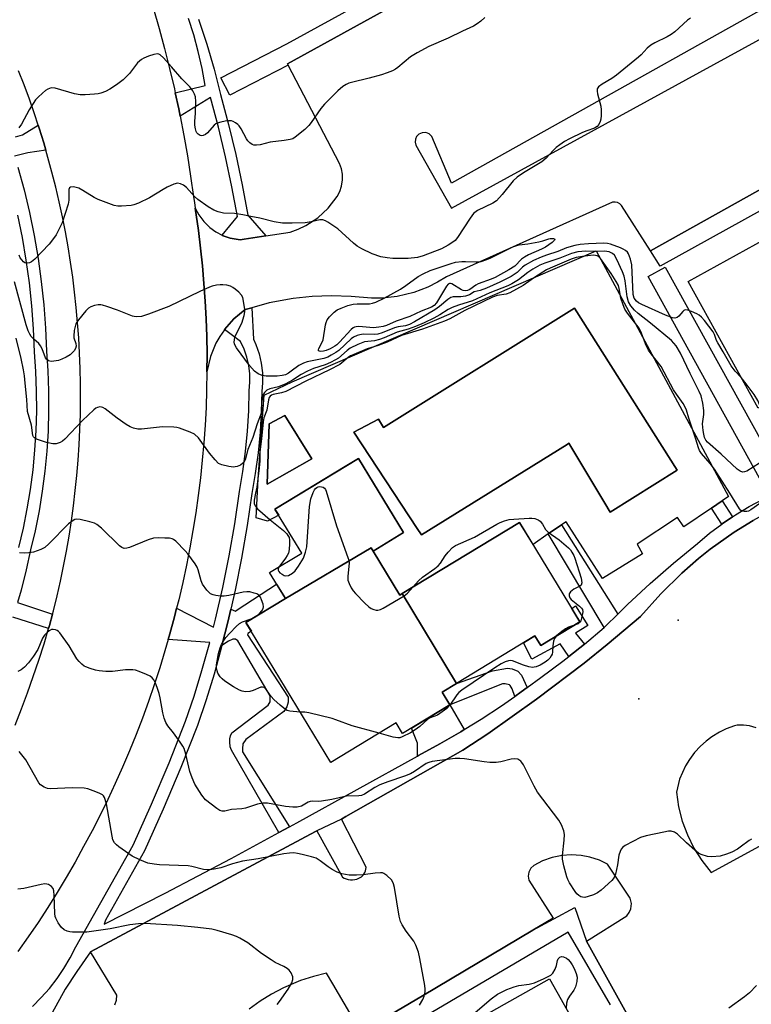
# Model space of a CAD drawing. Units: inches. Extents: x 1237769 to 1243769, y 549453 to 553454.
# Drawn here: x 1238192 to 1238415, y 550901 to 551202 of the extents above; entities that cross this region are included whole.
import ezdxf

# ---------------------------------------------------------------- set-up
doc = ezdxf.new("R2010")
doc.units = ezdxf.units.IN
doc.header["$MEASUREMENT"] = 0
for name, color, linetype in [('BLDG-Footprint', 5, 'Continuous'), ('CULTRL-Pad', 6, 'Continuous'), ('CULTRL-Swimming Pool in Ground', 4, 'Continuous'), ('ELEV-Spot Elevation', 7, 'Continuous'), ('TRANS-Non Street Sidewalk', 7, 'Continuous'), ('TRANS-Parking Lot', 4, 'Continuous'), ('TRANS-Road', 130, 'Continuous'), ('TRANS-Street Sidewalk', 7, 'Continuous'), ('Undefined', 1, 'Continuous')]:
    doc.layers.add(name, color=color, linetype=linetype)

msp = doc.modelspace()

# ---------------------------------------------------------------- linework, layer by layer
at = {"layer": 'BLDG-Footprint'}
for points, elevation in [([(1238437.8, 551137.77), (1238452.88, 551109.83), (1238449.02, 551107.7), (1238451.91, 551102.47), (1238417.46, 551083.42), (1238396.03, 551122.16), (1238431.53, 551141.79), (1238434.7, 551136.06)], 508.51), ([(1238299.76, 551039.77), (1238299.11, 551040.77), (1238272.91, 551025.23), (1238268.1, 551033.16), (1238277.9, 551039.1), (1238269.72, 551052.58), (1238295.25, 551068.08), (1238309.02, 551045.39)], 504.04), ([(1238325.23, 550999.26), (1238308.66, 551026.74), (1238344.55, 551048.52), (1238362.98, 551018.16), (1238350.98, 551010.88), (1238349.2, 551013.81)], 504.46), ([(1238299.76, 551039.77), (1238307.93, 551026.3), (1238308.66, 551026.74), (1238325.23, 550999.26), (1238320.86, 550996.61), (1238323.21, 550992.73), (1238308.77, 550983.97), (1238306.78, 550987.24), (1238286.83, 550975.14), (1238260.87, 551017.92), (1238272.91, 551025.23), (1238299.11, 551040.77)], 503.98), ([(1238364.65, 550876.17), (1238335.34, 550860.15), (1238333.76, 550862.95), (1238329.81, 550860.73), (1238314.92, 550887.13), (1238353.63, 550908.97), (1238368.92, 550881.88), (1238363.24, 550878.68)], 502.55)]:
    msp.add_lwpolyline(points, close=True, dxfattribs=dict(at, elevation=elevation))
at = {"layer": 'CULTRL-Pad'}
for points in [[(1238367.99, 551131.51, 0), (1238408.46, 551056.47, 0), (1238406.43, 551055.08, 0), (1238403.2, 551052.9, 0), (1238394.76, 551047.19, 0), (1238392.84, 551050.01, 0), (1238380.53, 551041.91, 0), (1238382.07, 551038.92, 0), (1238369.92, 551031.4, 0), (1238358.77, 551048.68, 0), (1238357.37, 551047.74, 0), (1238353.31, 551045.02, 0), (1238353.28, 551045, 0), (1238348.67, 551041.74, 0), (1238344.55, 551048.52, 0), (1238308.66, 551026.74, 0), (1238307.94, 551026.3, 0), (1238299.76, 551039.77, 0), (1238309.02, 551045.39, 0), (1238295.25, 551068.08, 0), (1238291.24, 551065.64, 0), (1238269.72, 551052.58, 0), (1238270.86, 551050.69, 0), (1238267.47, 551048.87, 0), (1238263.93, 551049.92, 0), (1238264.6, 551061.88, 0), (1238266.42, 551087.39, 0), (1238275.03, 551091.51, 0)], [(1238361.29, 551114.01, 0), (1238302.9, 551077.55, 0), (1238301.43, 551080.08, 0), (1238293.84, 551076.07, 0), (1238313.18, 551046.67, 0), (1238314.49, 551044.67, 0), (1238359.03, 551072.35, 0), (1238359.6, 551072.7, 0), (1238370.57, 551054.41, 0), (1238372.25, 551051.62, 0), (1238392.69, 551064.48, 0)], [(1238280.97, 551067.91, 0), (1238272.74, 551081.22, 0), (1238267.95, 551078.64, 0), (1238267.38, 551060.16, 0)]]:
    msp.add_polyline3d(points, close=True, dxfattribs=at)
at = {"layer": 'CULTRL-Swimming Pool in Ground'}
for points in [[(1238361.29, 551114.01), (1238392.69, 551064.48), (1238372.25, 551051.62), (1238370.57, 551054.41), (1238359.6, 551072.7), (1238359.03, 551072.35), (1238314.49, 551044.67), (1238313.18, 551046.67), (1238293.84, 551076.07), (1238301.43, 551080.08), (1238302.9, 551077.55)], [(1238280.97, 551067.91), (1238267.38, 551060.16), (1238267.95, 551078.64), (1238272.74, 551081.22)]]:
    msp.add_lwpolyline(points, close=True, dxfattribs=at)
at = {"layer": 'ELEV-Spot Elevation'}
for p in [(1238393.03, 551018.62, 503.36), (1238381.03, 550994.62, 503)]:
    msp.add_point(p, dxfattribs=at)
at = {"layer": 'TRANS-Non Street Sidewalk'}
for points in [[(1238409.64, 551050.23), (1238406.52, 551048.12), (1238406.38, 551048.01), (1238403.2, 551052.9), (1238406.43, 551055.08)], [(1238374.53, 551020.45), (1238370.75, 551016.75), (1238370.37, 551016.42), (1238353.31, 551045.02), (1238357.37, 551047.74)], [(1238274.16, 550955.46), (1238270.96, 550953.72), (1238256.47, 550978.9), (1238255.99, 550979.95), (1238255.89, 550981.38), (1238255.89, 550982.34), (1238256.08, 550983.3), (1238256.56, 550984.16), (1238267.66, 550992.63), (1238268.24, 550993.68), (1238268.24, 550994.74), (1238268.24, 550995.5), (1238258.38, 551012.3), (1238257.61, 551012.78), (1238256.85, 551012.78), (1238255.51, 551012.21), (1238253.52, 551010.91), (1238255.27, 551018), (1238256.2, 551021.96), (1238257.71, 551021.4), (1238258.19, 551021.78), (1238270.21, 551029.68), (1238272.91, 551025.23), (1238260.87, 551017.92), (1238262.51, 551015.22), (1238261.44, 551014.6), (1238261.35, 551014.12), (1238273.79, 550995.12), (1238273.79, 550994.26), (1238273.79, 550993.59), (1238273.31, 550992.15), (1238272.45, 550990.72), (1238260.77, 550982.15), (1238259.91, 550980.81), (1238259.81, 550979.28), (1238259.81, 550978.42)], [(1238364.36, 551011.28), (1238359.56, 551007.47), (1238356.98, 551011.39), (1238348.3, 551006.73), (1238345.7, 551011.68), (1238349.2, 551013.81), (1238350.98, 551010.88), (1238362.98, 551018.16), (1238360.54, 551022.18), (1238361.64, 551023), (1238365.35, 551016.96), (1238361.64, 551014.64)], [(1238346.83, 550998), (1238345.05, 550996.68), (1238343.09, 550995.31), (1238342.23, 550997.66), (1238341.66, 550998.61), (1238341.47, 550998.81), (1238340.12, 550999.19), (1238339.26, 550999.19), (1238323.21, 550992.73), (1238320.86, 550996.61), (1238325.23, 550999.26), (1238336.2, 551003.16), (1238340.8, 551003.97), (1238342.23, 551003.78), (1238343.95, 551003.02), (1238345.1, 551001.77)], [(1238327.59, 550985.16), (1238326.52, 550984.5), (1238320.13, 550980.78), (1238313.64, 550977.24), (1238313.27, 550977.04), (1238313.32, 550979.57), (1238313.32, 550981), (1238311.43, 550985.58), (1238323.21, 550992.73)]]:
    msp.add_lwpolyline(points, close=True, dxfattribs=at)
at = {"layer": 'TRANS-Parking Lot'}
for points in [[(1238456.35, 551226.54, 0), (1238323.67, 551152.23, 0), (1238317.71, 551166.49, 0), (1238316.88, 551167.31, 0), (1238315.84, 551167.71, 0), (1238314.72, 551167.68, 0), (1238313.71, 551167.2, 0), (1238313.04, 551166.5, 0), (1238312.66, 551165.66, 0), (1238312.58, 551164.74, 0), (1238312.8, 551163.84, 0), (1238323.68, 551144.57, 0), (1238463.87, 551221.46, 0)], [(1238505.45, 551199.14, 0), (1238384.51, 551131.51, 0), (1238375.68, 551145.41, 0), (1238375.16, 551145.93, 0), (1238374.48, 551146.31, 0), (1238373.72, 551146.48, 0), (1238372.99, 551146.46, 0), (1238322.14, 551123.6, 0), (1238319.45, 551121.93, 0), (1238316.51, 551120.43, 0), (1238312.21, 551118.79, 0), (1238307.09, 551117.56, 0), (1238302.51, 551117.08, 0), (1238299.21, 551117.08, 0), (1238292.98, 551117.63, 0), (1238287.06, 551117.83, 0), (1238281.14, 551117.62, 0), (1238275.25, 551116.99, 0), (1238267.97, 551115.64, 0), (1238262.7, 551114.17, 0), (1238260.57, 551113.57, 0), (1238257.16, 551110.74, 0), (1238254.27, 551107.46, 0), (1238254.25, 551107.43, 0), (1238252.88, 551105.41, 0), (1238251.68, 551103.28, 0), (1238250, 551099.2, 0), (1238248.94, 551094.59, 0), (1238248.95, 551100, 0), (1238248.86, 551105.4, 0), (1238248.67, 551110.81, 0), (1238248.4, 551116.21, 0), (1238248.02, 551121.61, 0), (1238247.56, 551127, 0), (1238247, 551132.37, 0), (1238246.34, 551137.74, 0), (1238245.37, 551144.58, 0), (1238246.44, 551142.57, 0), (1238247.95, 551140.51, 0), (1238249.78, 551138.7, 0), (1238251.62, 551137.36, 0), (1238253.62, 551136.31, 0), (1238253.89, 551136.17, 0), (1238256.05, 551135.42, 0), (1238259.11, 551134.9, 0), (1238260.28, 551135.08, 0), (1238266.93, 551136.13, 0), (1238274.33, 551137.3, 0), (1238276.8, 551138.16, 0), (1238279.17, 551139.27, 0), (1238282.82, 551141.65, 0), (1238286, 551144.64, 0), (1238288.76, 551148.15, 0), (1238289.55, 551149.69, 0), (1238290.09, 551151.33, 0), (1238290.37, 551153.23, 0), (1238290.34, 551154.96, 0), (1238290.04, 551156.66, 0), (1238289.48, 551158.3, 0), (1238273.76, 551188.32, 0), (1238273.57, 551188.68, 0), (1238307.08, 551207.14, 0)], [(1238220.74, 550900.97, 0), (1238221.23, 550902.47, 0), (1238221.34, 550904.02, 0), (1238213.33, 550917.27, 0), (1238282.17, 550954.02, 0), (1238282.58, 550954.22, 0), (1238290.36, 550940.09, 0), (1238290.93, 550939.78, 0), (1238291.53, 550939.53, 0), (1238292.16, 550939.36, 0), (1238292.8, 550939.27, 0), (1238293.45, 550939.26, 0), (1238294.1, 550939.33, 0), (1238294.74, 550939.48, 0), (1238295.35, 550939.7, 0), (1238295.74, 550939.9, 0), (1238296.19, 550940.2, 0), (1238296.59, 550940.57, 0), (1238296.93, 550940.99, 0), (1238297.2, 550941.46, 0), (1238297.4, 550941.96, 0), (1238297.52, 550942.49, 0), (1238297.57, 550943.03, 0), (1238297.57, 550943.09, 0), (1238290.07, 550957.83, 0), (1238291.38, 550958.57, 0), (1238327.17, 550978.85, 0), (1238334.77, 550983.91, 0), (1238349.69, 550994.44, 0), (1238364.23, 551005.47, 0), (1238371.36, 551011.18, 0), (1238381.54, 551019.7, 0), (1238387.72, 551026.71, 0), (1238394.17, 551033.04, 0), (1238399.28, 551037.49, 0), (1238402.82, 551040.31, 0), (1238410.18, 551045.56, 0), (1238415.93, 551049.15, 0)], [(1238416.88, 550985.74, 0), (1238414.81, 550986.27, 0), (1238412.99, 550986.52, 0), (1238411.07, 550986.57, 0), (1238410.21, 550986.32, 0), (1238407.68, 550985.38, 0), (1238405.66, 550984.4, 0), (1238403.35, 550983, 0), (1238401.55, 550981.65, 0), (1238399.88, 550980.15, 0), (1238398.05, 550978.17, 0), (1238396.44, 550976.01, 0), (1238395.27, 550974.08, 0), (1238393.47, 550969.97, 0), (1238392.47, 550966, 0), (1238393.13, 550961.55, 0), (1238394.26, 550957.19, 0), (1238395.83, 550952.98, 0), (1238397.84, 550948.95, 0), (1238400.25, 550945.15, 0), (1238403.16, 550941.51, 0), (1238419.01, 550950.1, 0)], [(1238412.6, 550834.75, 0), (1238365.03, 550920.47, 0), (1238377.28, 550928.18, 0), (1238378.04, 550929.22, 0), (1238378.53, 550930.41, 0), (1238378.7, 550932.05, 0), (1238378.36, 550933.67, 0), (1238371.45, 550944.03, 0), (1238369, 550945.22, 0), (1238366.05, 550946.2, 0), (1238363.38, 550946.71, 0), (1238360.27, 550946.89, 0), (1238357.56, 550946.69, 0), (1238354.51, 550946.06, 0), (1238351.58, 550945.02, 0), (1238348.89, 550943.61, 0), (1238347.98, 550942.77, 0), (1238347.35, 550941.62, 0), (1238347.13, 550940.39, 0), (1238347.31, 550939.11, 0), (1238354.81, 550927.51, 0), (1238348.59, 550923.82, 0), (1238314.88, 550903.81, 0), (1238296.73, 550893.04, 0)], [(1238296.13, 550892.68, 0), (1238287.43, 550907.41, 0), (1238285.48, 550910.71, 0), (1238281.49, 550909.71, 0), (1238277.58, 550908.43, 0), (1238276.07, 550907.85, 0), (1238272.3, 550906.2, 0), (1238268.66, 550904.29, 0), (1238265.16, 550902.13, 0), (1238261.82, 550899.72, 0)]]:
    msp.add_polyline3d(points, dxfattribs=at)
at = {"layer": 'TRANS-Road'}
for points in [[(1238232.54, 551205.57), (1238234.31, 551199.5), (1238235.97, 551193.39), (1238237.52, 551187.26), (1238238.96, 551181.11), (1238239.22, 551179.9), (1238240.3, 551174.92), (1238240.73, 551172.7), (1238241.88, 551166.84), (1238242.96, 551160.61), (1238243.94, 551154.36), (1238244.81, 551148.1), (1238245.1, 551146.34), (1238245.37, 551144.58), (1238246.34, 551137.74), (1238247, 551132.37), (1238247.56, 551127), (1238248.02, 551121.61), (1238248.4, 551116.21), (1238248.67, 551110.81), (1238248.86, 551105.4), (1238248.95, 551100), (1238248.94, 551094.59), (1238248.84, 551089.09), (1238248.65, 551083.69), (1238248.36, 551078.29), (1238247.98, 551072.89), (1238247.5, 551067.51), (1238246.92, 551062.13), (1238246.26, 551056.76), (1238245.5, 551051.41), (1238244.65, 551046.07), (1238243.7, 551040.74), (1238242.67, 551035.43), (1238241.53, 551030.15), (1238240.31, 551024.88), (1238239.65, 551022.25), (1238239, 551019.63), (1238237.59, 551014.41), (1238237.1, 551012.72), (1238236.09, 551009.21), (1238234.5, 551004.04), (1238232.83, 550998.9), (1238231.06, 550993.79), (1238229.21, 550988.71), (1238227.26, 550983.67), (1238225.23, 550978.65), (1238223.11, 550973.68), (1238220.9, 550968.74), (1238218.61, 550963.84), (1238216.24, 550958.98), (1238213.78, 550954.17), (1238211.23, 550949.39), (1238208.6, 550944.67), (1238205.89, 550939.98), (1238203.1, 550935.35), (1238200.23, 550930.77), (1238197.28, 550926.24), (1238194.25, 550921.76), (1238191.14, 550917.33)], [(1238190.24, 550986.56), (1238192.2, 550991.47), (1238194.06, 550996.41), (1238195.84, 551001.38), (1238197.53, 551006.39), (1238199.13, 551011.42), (1238200.51, 551016.04), (1238200.79, 551016.98), (1238201.72, 551020.49), (1238201.99, 551021.5), (1238203.1, 551026.03), (1238204.13, 551030.59), (1238205.09, 551035.17), (1238205.97, 551039.76), (1238206.76, 551044.36), (1238207.48, 551048.98), (1238208.11, 551053.61), (1238208.67, 551058.25), (1238209.14, 551062.9), (1238209.53, 551067.55), (1238209.84, 551072.22), (1238210.07, 551076.88), (1238210.22, 551081.55), (1238210.28, 551086.23), (1238210.27, 551090.9), (1238210.17, 551095.57), (1238209.99, 551100.24), (1238209.73, 551104.91), (1238209.39, 551109.57), (1238208.97, 551114.22), (1238208.46, 551118.87), (1238207.87, 551123.5), (1238207.21, 551128.13), (1238206.46, 551132.74), (1238205.64, 551137.34), (1238204.73, 551141.93), (1238203.74, 551146.49), (1238202.68, 551151.04), (1238201.53, 551155.57), (1238200.3, 551160.08), (1238199.65, 551162.33), (1238199, 551164.57), (1238197.62, 551169.04), (1238197.31, 551169.97), (1238196.16, 551173.48), (1238194.62, 551177.89), (1238193.01, 551182.27), (1238191.32, 551186.63)]]:
    msp.add_lwpolyline(points, dxfattribs=at)
at = {"layer": 'TRANS-Street Sidewalk'}
for points in [[(1238307.08, 551207.14), (1238273.57, 551188.68), (1238273.76, 551188.32), (1238255.92, 551179.13), (1238253.17, 551184.47), (1238273.33, 551194.85), (1238296.58, 551207.56), (1238301.45, 551210.23), (1238304.48, 551211.88)], [(1238425.3, 551061.06), (1238420.04, 551058.16), (1238383.82, 551123.68), (1238389.07, 551126.58)]]:
    msp.add_lwpolyline(points, close=True, dxfattribs=at)
for points in [[(1238530.3, 551205.53), (1238509.38, 551194.12), (1238506.36, 551192.47), (1238502.07, 551190.14), (1238432.34, 551151.61), (1238428.62, 551149.56), (1238387.49, 551126.83), (1238384.51, 551131.51), (1238505.45, 551199.14), (1238505.4, 551199.24), (1238522.79, 551207.26)], [(1238246.36, 551202.36), (1238248.88, 551194.76), (1238251.14, 551187.08), (1238253.12, 551179.31), (1238255.55, 551170.19), (1238257.75, 551161), (1238259.71, 551151.76), (1238261.43, 551142.47), (1238266.93, 551136.13), (1238260.28, 551135.08), (1238259.11, 551134.9), (1238256.05, 551135.42), (1238253.89, 551136.17), (1238253.62, 551136.31), (1238258.23, 551142.08), (1238256.55, 551151.13), (1238254.61, 551160.29), (1238252.43, 551169.4), (1238250, 551178.48), (1238240.73, 551172.7), (1238240.3, 551174.92), (1238239.22, 551179.9), (1238248.43, 551182.09), (1238247.46, 551187.3), (1238246.27, 551192.45), (1238244.88, 551197.56), (1238243.27, 551202.6)], [(1238190.43, 551166.42), (1238192.48, 551166.99), (1238197.31, 551169.97), (1238197.62, 551169.04), (1238199, 551164.57), (1238199.65, 551162.33), (1238194.19, 551161.55), (1238190.08, 551160.52)], [(1238191.12, 551157.11), (1238193, 551150.22), (1238194.65, 551143.27), (1238196.08, 551136.27), (1238197.28, 551129.24), (1238198.26, 551122.16), (1238199.01, 551115.06), (1238199.53, 551107.94), (1238199.82, 551100.92), (1238200.25, 551094.9), (1238200.49, 551088.75), (1238200.51, 551082.6), (1238200.34, 551076.45), (1238199.95, 551070.31), (1238199.37, 551064.19), (1238198.57, 551058.09), (1238197.58, 551052.02), (1238196.38, 551045.99), (1238195, 551040.09), (1238193.67, 551033.97), (1238192.09, 551027.8), (1238190.98, 551024.08), (1238201.72, 551020.49), (1238200.79, 551016.98), (1238200.51, 551016.04), (1238189.56, 551019.59)], [(1238191.45, 551040.89), (1238192.82, 551046.76), (1238193.99, 551052.67), (1238194.97, 551058.62), (1238195.75, 551064.6), (1238196.32, 551070.6), (1238196.7, 551076.62), (1238196.87, 551082.65), (1238196.84, 551088.67), (1238196.61, 551094.7), (1238196.18, 551100.71), (1238195.89, 551107.73), (1238195.38, 551114.73), (1238194.64, 551121.72), (1238193.68, 551128.68), (1238192.49, 551135.6), (1238191.09, 551142.48)], [(1238586.21, 551141.13), (1238492.95, 551090.59), (1238447.8, 551066.8), (1238415.93, 551049.15), (1238410.18, 551045.56), (1238402.82, 551040.31), (1238399.28, 551037.49), (1238394.17, 551033.04), (1238387.72, 551026.71), (1238381.54, 551019.7), (1238371.36, 551011.18), (1238364.23, 551005.47), (1238349.69, 550994.44), (1238334.77, 550983.91), (1238327.17, 550978.85), (1238291.38, 550958.57), (1238290.07, 550957.83), (1238282.58, 550954.22), (1238282.17, 550954.02), (1238213.33, 550917.27), (1238209.1, 550911.19), (1238205.61, 550905.84), (1238201.56, 550898.53)], [(1238195.58, 550900.55), (1238198.26, 550903.22), (1238200.76, 550906.05), (1238203.08, 550909.04), (1238205.21, 550912.16), (1238207.12, 550915.42), (1238208.83, 550918.8), (1238226.39, 550949.87), (1238231.99, 550962.38), (1238237.33, 550975.01), (1238242.4, 550987.74), (1238245.01, 550995.43), (1238247.4, 551003.19), (1238249.78, 551011.84), (1238237.1, 551012.72), (1238237.59, 551014.41), (1238239, 551019.63), (1238239.65, 551022.25), (1238250.93, 551016.51), (1238251.53, 551018.9), (1238253.78, 551028.58), (1238255.75, 551038.33), (1238257.44, 551048.13), (1238258.84, 551057.98), (1238259.9, 551064.09), (1238260.72, 551070.23), (1238261.33, 551076.4), (1238261.7, 551082.59), (1238261.85, 551088.79), (1238262.08, 551091.37), (1238262.03, 551093.96), (1238261.72, 551096.53), (1238261.14, 551099.05), (1238260.31, 551101.5), (1238259.23, 551103.85), (1238254.27, 551107.46), (1238257.16, 551110.74), (1238260.57, 551113.57), (1238262.7, 551114.17), (1238263.15, 551104.56), (1238263.89, 551102.93), (1238264.86, 551100.1), (1238265.52, 551097.19), (1238265.88, 551094.22), (1238265.93, 551091.24), (1238265.7, 551088.58), (1238265.55, 551082.43), (1238265.17, 551076.1), (1238264.55, 551069.78), (1238263.71, 551063.5), (1238262.65, 551057.38), (1238261.25, 551047.53), (1238259.54, 551037.62), (1238257.55, 551027.76), (1238256.2, 551021.96), (1238255.27, 551018), (1238253.52, 551010.91), (1238253.3, 551010.04), (1238251.1, 551002.11), (1238248.68, 550994.25), (1238246.02, 550986.41), (1238240.9, 550973.54), (1238235.53, 550960.84), (1238229.83, 550948.13), (1238217.86, 550926.94), (1238217.45, 550925.67), (1238236.13, 550935.13), (1238256.33, 550945.75), (1238270.96, 550953.72), (1238274.16, 550955.46), (1238276.37, 550956.67), (1238313.27, 550977.04), (1238313.64, 550977.24), (1238320.13, 550980.78), (1238326.52, 550984.5), (1238327.59, 550985.16), (1238332.81, 550988.39), (1238338.99, 550992.45), (1238343.09, 550995.31), (1238345.05, 550996.68), (1238346.83, 550998), (1238350.99, 551001.08), (1238357.77, 551006.05), (1238359.56, 551007.47), (1238364.36, 551011.28), (1238370.37, 551016.42), (1238370.75, 551016.75), (1238374.53, 551020.45), (1238377.52, 551023.37), (1238384.48, 551029.8), (1238391.62, 551036.03), (1238398.93, 551042.05), (1238402.65, 551045.18), (1238406.38, 551048.01), (1238406.52, 551048.12), (1238409.64, 551050.23), (1238410.54, 551050.84), (1238414.7, 551053.36), (1238418.98, 551055.65)], [(1238296.73, 550893.04), (1238314.88, 550903.81), (1238348.59, 550923.82), (1238361.46, 550930.76), (1238365.03, 550920.47), (1238412.6, 550834.75)], [(1238372.34, 550900.98), (1238359.34, 550923.27), (1238299.61, 550888.07)]]:
    msp.add_lwpolyline(points, dxfattribs=at)
at = {"layer": 'Undefined'}
msp.add_line((1238263.57, 551019.56, 504), (1238264.31, 551020.01, 504), dxfattribs=at)
for points, elevation in [([(1238333.89, 551202.92), (1238332.65, 551201.78), (1238331.56, 551200.92), (1238330.43, 551200.28), (1238327.03, 551198.73), (1238322.66, 551196.53), (1238316.8, 551194.05), (1238313.2, 551192.11), (1238311.21, 551190.9), (1238307.29, 551187.56), (1238306.59, 551187.1), (1238305.63, 551186.62), (1238303.99, 551185.94), (1238302.3, 551185.35), (1238298.57, 551184.33), (1238293.09, 551183.03), (1238292.28, 551182.78), (1238291.5, 551182.42), (1238290.52, 551181.76), (1238288.93, 551180.43), (1238284.86, 551176.37), (1238283.73, 551175.04), (1238280.81, 551170.78), (1238280.11, 551169.89), (1238278.83, 551168.69), (1238275.89, 551166.27), (1238275.15, 551165.84), (1238274.33, 551165.58), (1238272.57, 551165.29), (1238268.31, 551164.79), (1238265.19, 551163.97), (1238264.06, 551163.85), (1238263.24, 551163.91), (1238262.74, 551164.08), (1238262.07, 551164.56), (1238261.47, 551165.16), (1238260.98, 551165.82), (1238259.39, 551168.81), (1238258.76, 551169.79), (1238258.38, 551170.2), (1238257.71, 551170.7), (1238256.98, 551171.09), (1238256.47, 551171.25), (1238255.65, 551171.3), (1238254.53, 551171.18), (1238253.13, 551170.94), (1238252.07, 551170.63), (1238251.6, 551170.36), (1238251.17, 551170), (1238249.09, 551167.61), (1238248.47, 551167.08), (1238247.78, 551166.78), (1238247.31, 551166.73), (1238246.86, 551166.83), (1238246.24, 551167.19), (1238245.8, 551167.66), (1238245.59, 551168.08), (1238245.38, 551168.87), (1238245.23, 551169.99), (1238245.19, 551171.12), (1238245.46, 551173.69), (1238245.55, 551177.23), (1238245.45, 551178.67), (1238245.17, 551179.47), (1238244.57, 551180.47), (1238243.67, 551181.65), (1238241.3, 551184.17), (1238238.11, 551187.85), (1238235.62, 551190.56), (1238234.65, 551191.43), (1238234.26, 551191.64), (1238233.8, 551191.74), (1238232.72, 551191.58), (1238231.02, 551191.05), (1238229.65, 551190.51), (1238228.94, 551190.1), (1238227.73, 551189.05), (1238225.23, 551185.79), (1238223.3, 551183.87), (1238221.26, 551182.35), (1238219.21, 551180.96), (1238217.91, 551180.31), (1238216.52, 551179.78), (1238215.67, 551179.56), (1238214.53, 551179.41), (1238211.64, 551179.22), (1238210.21, 551179.23), (1238208.47, 551179.59), (1238202.47, 551181.26), (1238201.34, 551181.34), (1238200.24, 551181.03), (1238199.52, 551180.56), (1238198.61, 551179.79), (1238197.31, 551178.57), (1238196.52, 551177.69), (1238194.6, 551174.7), (1238192.24, 551170.33), (1238191.39, 551169.21)], 512), ([(1238396.8, 551202.71), (1238395.83, 551202.08), (1238392.01, 551198.56), (1238390.9, 551197.66), (1238389.63, 551196.95), (1238385.92, 551195.18), (1238384.67, 551194.41), (1238383.53, 551193.48), (1238381.71, 551191.53), (1238380.85, 551190.72), (1238374.19, 551185.26), (1238372.77, 551184.22), (1238369.75, 551182.49), (1238368.67, 551181.67), (1238368.3, 551181.09), (1238368.24, 551180.41), (1238368.38, 551179.57), (1238369.39, 551175.81), (1238369.5, 551174.67), (1238369.48, 551172.98), (1238369.4, 551171.86), (1238369.22, 551171.07), (1238368.74, 551170.13), (1238368.25, 551169.59), (1238367.39, 551169.1), (1238365.06, 551168.27), (1238363.72, 551167.69), (1238359.79, 551165.79), (1238358.27, 551164.94), (1238356.84, 551163.99), (1238355.73, 551163.13), (1238354.77, 551162.2), (1238352.7, 551159.93), (1238351.35, 551158.79), (1238345.68, 551155.42), (1238343.74, 551154.11), (1238342.52, 551152.96), (1238339.19, 551148.77), (1238337.49, 551146.88), (1238336.32, 551146.11), (1238331.63, 551143.84), (1238330.47, 551142.94), (1238329.39, 551141.55), (1238325.52, 551135.58), (1238324.79, 551134.73), (1238324.15, 551134.2), (1238322.67, 551133.3), (1238320.64, 551132.21), (1238315.07, 551130.01), (1238313.36, 551129.53), (1238310.42, 551129.23), (1238305.8, 551129.25), (1238304.04, 551129.38), (1238302.05, 551129.74), (1238299.42, 551130.6), (1238296.32, 551132.14), (1238294.83, 551133), (1238293.71, 551133.92), (1238288.97, 551138.27), (1238285.88, 551140.36), (1238285.15, 551140.77), (1238284.39, 551141.05), (1238283.41, 551141.03), (1238280.83, 551140.37), (1238279, 551140.12), (1238274.98, 551139.97), (1238272.08, 551140.03), (1238269.52, 551140.46), (1238265.13, 551141.58), (1238262.34, 551142.04), (1238259.93, 551142.61), (1238257.34, 551142.92), (1238253.98, 551143.08), (1238252.36, 551143.45), (1238251.07, 551144.01), (1238249.34, 551144.98), (1238246.18, 551147.23), (1238245.13, 551148.15), (1238242.66, 551150.88), (1238241.8, 551151.63), (1238240.88, 551152.07), (1238239.9, 551152.23), (1238238.84, 551151.98), (1238236.77, 551151.03), (1238235.52, 551150.33), (1238231.4, 551147.73), (1238227.95, 551146.17), (1238226.6, 551145.65), (1238225.76, 551145.43), (1238222.85, 551145.18), (1238221.69, 551145.2), (1238220.58, 551145.43), (1238215.71, 551147.27), (1238214.42, 551147.9), (1238211.01, 551150.04), (1238209.74, 551150.71), (1238208.94, 551150.94), (1238208.13, 551151.08), (1238207.19, 551151.02), (1238206.89, 551150.81), (1238206.67, 551150.3), (1238206.71, 551147), (1238206.46, 551145.84), (1238205.61, 551142.96), (1238204.67, 551140.14), (1238202.81, 551136.48), (1238201.75, 551134.88), (1238200.73, 551133.56), (1238196.34, 551129.04), (1238195.29, 551128.22), (1238194.63, 551127.86), (1238193.92, 551127.76), (1238193.23, 551127.92), (1238192.81, 551128.18), (1238192.29, 551128.75), (1238191.86, 551129.44), (1238191.51, 551130.18)], 510), ([(1238417.98, 551054.3), (1238415.28, 551052.4), (1238414.5, 551052), (1238413.98, 551051.85), (1238413.24, 551051.83), (1238412.53, 551051.98), (1238412.1, 551052.24), (1238411.73, 551052.64), (1238408.81, 551057.44), (1238404.09, 551064.83), (1238402.81, 551066.55), (1238400.2, 551069.62), (1238399.56, 551070.55), (1238399.22, 551071.36), (1238398.46, 551074.01), (1238396.29, 551080.34), (1238395.6, 551082.82), (1238395.31, 551083.6), (1238394.56, 551084.85), (1238392.49, 551087.72), (1238391.59, 551089.1), (1238387.78, 551096.18), (1238384.79, 551100.03), (1238383.99, 551101.2), (1238383.27, 551102.65), (1238381.59, 551106.86), (1238381.06, 551107.87), (1238377.56, 551112.48), (1238376.76, 551113.68), (1238376.16, 551115.04), (1238375.51, 551117.03), (1238375, 551120.02), (1238374.75, 551120.92), (1238374.11, 551122.18), (1238372.56, 551124.6), (1238369.27, 551129.23), (1238368.7, 551129.82), (1238368.21, 551130.07), (1238367.77, 551130.17), (1238366.98, 551130.2), (1238363.81, 551129.85), (1238361.81, 551129.53), (1238360.33, 551129.04), (1238353.91, 551126.28), (1238352.76, 551125.71), (1238349.07, 551123.44), (1238345.59, 551120.97), (1238341.59, 551118.73), (1238340.39, 551118.32), (1238337.64, 551117.85), (1238336.21, 551117.35), (1238327.76, 551113.34), (1238323.24, 551110.77), (1238321.6, 551110.01), (1238314.86, 551107.61), (1238308.46, 551105.65), (1238304.04, 551103.61), (1238301.31, 551102.63), (1238297.93, 551101.55), (1238293.88, 551099.89), (1238292.82, 551099.4), (1238292.09, 551098.96), (1238289.55, 551096.83), (1238286.41, 551095.15), (1238279.13, 551091.73), (1238273.01, 551088.59), (1238271.75, 551088.14), (1238269.15, 551087.61), (1238268.64, 551087.41), (1238268.26, 551087.13), (1238267.95, 551086.66), (1238267.71, 551086.01), (1238267.23, 551082.83), (1238266.36, 551080.46), (1238266.07, 551079.29), (1238265.62, 551074.05), (1238265.12, 551070.01), (1238265.1, 551067.21), (1238264.93, 551065.2), (1238264.15, 551059.33), (1238263.82, 551057.44), (1238263.35, 551055.32), (1238263.32, 551054.78), (1238263.41, 551054.27), (1238263.71, 551053.55), (1238264.43, 551052.67), (1238268.28, 551049.3), (1238272.38, 551046.01), (1238273.4, 551044.99), (1238273.7, 551044.55), (1238274.02, 551043.87), (1238274.17, 551043.09), (1238274.18, 551041.95), (1238274.06, 551040.23), (1238273.83, 551039.13), (1238273.45, 551038.36), (1238272.96, 551037.63), (1238270.9, 551034.86)], 504), ([(1238418.17, 551083.81), (1238417.34, 551085.77), (1238416.28, 551087.67), (1238413.81, 551090.92), (1238412.25, 551092.85)], 508), ([(1238270.9, 551034.86), (1238270.72, 551034.3), (1238270.75, 551033.89), (1238270.93, 551033.49), (1238271.26, 551033.13), (1238271.89, 551032.66), (1238272.59, 551032.31), (1238273.07, 551032.2), (1238273.85, 551032.33), (1238275.11, 551032.96), (1238275.95, 551033.72), (1238276.95, 551035.13), (1238278.44, 551037.58), (1238279.11, 551039.38), (1238279.45, 551041.02), (1238280.31, 551053.4), (1238280.66, 551055.73), (1238281.38, 551057.69), (1238281.78, 551058.47), (1238282.12, 551058.91), (1238282.48, 551059.2), (1238282.9, 551059.39), (1238283.41, 551059.45), (1238283.93, 551059.4), (1238284.43, 551059.26), (1238284.85, 551059.01), (1238285.17, 551058.6), (1238285.41, 551058.09), (1238288.57, 551047.48), (1238292.05, 551037.78), (1238292.28, 551036.94), (1238292.37, 551036.16), (1238291.96, 551031.98), (1238292.01, 551030.87), (1238292.38, 551029.8), (1238293.06, 551028.52), (1238293.68, 551027.57), (1238294.35, 551026.78), (1238297.18, 551023.86), (1238298.48, 551022.68), (1238299.19, 551022.24), (1238299.94, 551021.92), (1238300.71, 551021.71), (1238301.22, 551021.68), (1238302.01, 551021.9), (1238302.79, 551022.29), (1238309.24, 551026.04), (1238310.28, 551026.85), (1238311.88, 551028.69)], 504), ([(1238264.31, 551020.01), (1238265.04, 551020.67), (1238265.73, 551021.53), (1238266.1, 551022.22), (1238266.19, 551022.71), (1238266.07, 551023.51), (1238265.63, 551024.86), (1238265.29, 551025.63), (1238264.82, 551026.27), (1238264.16, 551026.67), (1238263.37, 551026.93), (1238262, 551027.25), (1238261.16, 551027.33), (1238260, 551027.2), (1238255.64, 551026.18), (1238254.18, 551025.95), (1238253.03, 551025.97), (1238251.61, 551026.14), (1238250.79, 551026.33), (1238250.06, 551026.67), (1238248.89, 551027.85), (1238247.56, 551029.67), (1238247.14, 551030.7), (1238246.24, 551034.01), (1238245.91, 551034.8), (1238245.28, 551035.81), (1238243.05, 551038.94), (1238242.3, 551039.84), (1238239.42, 551042.8), (1238238.75, 551043.31), (1238238.25, 551043.53), (1238237.44, 551043.68), (1238236.01, 551043.75), (1238233.98, 551043.79), (1238232.56, 551043.69), (1238230.92, 551043.17), (1238225.24, 551040.86), (1238224.43, 551040.61), (1238223.64, 551040.57), (1238222.91, 551040.83), (1238222.23, 551041.34), (1238216.73, 551046.72), (1238215.25, 551047.92), (1238214.55, 551048.27), (1238213.13, 551048.7), (1238210.21, 551049.36), (1238209.08, 551049.47), (1238208.54, 551049.36), (1238208.04, 551049.12), (1238206.62, 551048.08), (1238200.61, 551042.01), (1238199.36, 551040.88), (1238198.09, 551040.22), (1238195.87, 551039.47), (1238194.47, 551039.17), (1238193.07, 551039.09), (1238191.65, 551039.23)], 504), ([(1238311.88, 551028.69), (1238313.64, 551030.61), (1238314.87, 551031.82), (1238318.62, 551034.44), (1238319.64, 551035.26), (1238320.32, 551036.06), (1238321.8, 551038.28), (1238322.68, 551039.4), (1238324.04, 551040.84), (1238324.93, 551041.47), (1238330.74, 551044.05), (1238337.53, 551047.98), (1238338.59, 551048.47), (1238339.96, 551048.96), (1238341.36, 551049.36), (1238342.79, 551049.56), (1238347.44, 551049.83), (1238348.31, 551049.82), (1238349.17, 551049.71), (1238350.23, 551049.34), (1238350.85, 551048.85), (1238351.49, 551047.99), (1238352.5, 551046.38), (1238353.27, 551045.54), (1238356.59, 551043.22), (1238359.49, 551040.78), (1238360.06, 551040.14), (1238360.53, 551039.42), (1238361.07, 551038.41), (1238361.39, 551037.6), (1238363.35, 551031.49), (1238363.51, 551030.73), (1238363.52, 551030), (1238363.32, 551029.38), (1238362.96, 551029.04), (1238361.15, 551028.13), (1238360.08, 551027.3), (1238359.68, 551026.69), (1238359.64, 551026.09), (1238359.9, 551025.48), (1238360.34, 551024.95), (1238362.89, 551022.91), (1238363.48, 551022.32), (1238363.75, 551021.88), (1238363.83, 551021.14), (1238363.47, 551019.23), (1238363.22, 551018.45), (1238362.98, 551018), (1238362.41, 551017.5), (1238360.98, 551016.95)], 504), ([(1238277.48, 550990.54), (1238274.28, 550990.81), (1238273.48, 550991.03), (1238272.98, 550991.3), (1238271.36, 550992.59), (1238269.36, 550994.41), (1238268.6, 550995.29), (1238267.15, 550997.36), (1238266.8, 550997.75), (1238266.41, 550998.04), (1238265.87, 550998.18), (1238265.39, 550998.1), (1238263.11, 550997.09), (1238262.06, 550996.79), (1238260.72, 550996.71), (1238259.65, 550996.89), (1238258.85, 550997.23), (1238257.03, 550998.25), (1238254.39, 551000.02), (1238253.55, 551000.72), (1238253, 551001.29), (1238252.3, 551002.41), (1238252.02, 551003.17), (1238251.89, 551004.04), (1238251.87, 551004.93), (1238252.02, 551006.1), (1238252.5, 551008.44), (1238252.94, 551010.16), (1238253.37, 551011.23), (1238254.06, 551012.45), (1238254.73, 551013.36), (1238255.88, 551014.63), (1238257.85, 551016.68), (1238258.89, 551017.58), (1238259.82, 551018.13), (1238262.44, 551019.06), (1238263.57, 551019.56)], 504), ([(1238415.42, 550951.69), (1238414.7, 550951.24), (1238412.03, 550949.22), (1238411.13, 550948.63), (1238409.41, 550947.7), (1238407.84, 550947.06), (1238405.82, 550946.52), (1238403.35, 550946.28), (1238401.96, 550946.4), (1238400.02, 550946.99), (1238399.25, 550947.39), (1238398.08, 550948.3), (1238395.61, 550950.5), (1238392.8, 550953.19), (1238391.88, 550953.77), (1238390.91, 550954.1), (1238390.07, 550954.09), (1238388.64, 550953.84), (1238383.19, 550952.67), (1238381.53, 550952.13), (1238376.85, 550949.7), (1238376.15, 550949.23), (1238375.6, 550948.64), (1238375.24, 550947.88), (1238374.91, 550946.77), (1238374.5, 550943.79), (1238373.85, 550940.98), (1238373.43, 550939.95), (1238372.72, 550939.07), (1238369.51, 550936.11), (1238368.36, 550935.23), (1238367.16, 550934.67), (1238365.51, 550934.09), (1238364.49, 550933.88), (1238363.75, 550933.89), (1238363.28, 550934.05), (1238362.63, 550934.46), (1238362.04, 550935), (1238361.51, 550935.64), (1238359.8, 550938.28), (1238359.28, 550939.29), (1238358.99, 550940.12), (1238358.1, 550943.56), (1238357.68, 550945.58), (1238357.68, 550946.65), (1238358.21, 550951.38), (1238358.29, 550953.08), (1238358.07, 550954.18), (1238357.33, 550956.05), (1238356.51, 550957.44), (1238350.02, 550966.04), (1238349.01, 550967.85), (1238345.68, 550974.42), (1238345.21, 550975.14), (1238344.86, 550975.52), (1238344.03, 550976.08), (1238343, 550976.26), (1238341.91, 550976.18), (1238338.81, 550975.31), (1238337.4, 550975.13), (1238335.4, 550975.16), (1238333.69, 550975.28), (1238327.69, 550976.24), (1238326.26, 550976.38), (1238324.85, 550976.29), (1238317.84, 550975.43), (1238316.76, 550975.13), (1238316, 550974.76), (1238312.42, 550972.37), (1238311.18, 550971.66), (1238309.31, 550970.93), (1238304.26, 550969.18), (1238301.84, 550968.24), (1238300.3, 550967.44), (1238297.11, 550965.45), (1238296.15, 550965.07), (1238295.33, 550964.96), (1238291.65, 550964.8), (1238287.11, 550963.81), (1238283.99, 550963.25), (1238283.14, 550963.18), (1238281.24, 550963.27), (1238280.53, 550963.21), (1238279.87, 550962.97), (1238277.81, 550961.79), (1238276.56, 550961.46), (1238275.17, 550961.47), (1238272.94, 550961.67), (1238267.44, 550962.63), (1238266, 550962.71), (1238264.36, 550962.41), (1238260.73, 550961.16), (1238259.58, 550960.99), (1238256.48, 550960.74), (1238254.35, 550960.22), (1238253.61, 550960.18), (1238252.87, 550960.45), (1238251.92, 550961.06), (1238248.46, 550963.73), (1238247.37, 550965.08), (1238245.19, 550968.53), (1238244.38, 550970.4), (1238243.69, 550972.32), (1238242.45, 550977.69), (1238241.93, 550979.34), (1238241.52, 550980.09), (1238240.72, 550981.3), (1238238.68, 550984.13), (1238236.93, 550986.35), (1238236.36, 550987.31), (1238235.88, 550988.64), (1238235.42, 550990.29), (1238234.64, 550994.85), (1238234.31, 550996.17), (1238233.71, 550998.04), (1238233.23, 550999.35), (1238232.72, 551000.35), (1238232.2, 551001.02), (1238231.53, 551001.53), (1238230.47, 551002.03), (1238228.25, 551002.91), (1238227.13, 551003.3), (1238226.28, 551003.48), (1238224.05, 551003.47), (1238220, 551002.95), (1238218, 551002.98), (1238216.01, 551003.15), (1238214.88, 551003.34), (1238213.22, 551003.83), (1238211.88, 551004.34), (1238211.38, 551004.6), (1238210.71, 551005.13), (1238209.88, 551005.94), (1238209.14, 551006.82), (1238206.78, 551010.76), (1238203.91, 551014.79), (1238203.51, 551015.19), (1238203.08, 551015.47), (1238202.62, 551015.66), (1238201.9, 551015.78), (1238201.42, 551015.74), (1238200.72, 551015.4), (1238200.07, 551014.89), (1238199.29, 551014.08), (1238198.69, 551013.11), (1238197.18, 551009.7), (1238195.93, 551007.59), (1238194.32, 551005.57), (1238193.17, 551004.28), (1238192.16, 551003.48), (1238191.15, 551002.95)], 502), ([(1238360.98, 551016.95), (1238359.49, 551016.44), (1238358.59, 551016.01), (1238357.42, 551015.18), (1238355.86, 551013.84)], 504), ([(1238355.86, 551013.84), (1238355.19, 551013.02), (1238354.9, 551012.24), (1238354.67, 551010.81), (1238354.59, 551008.81), (1238354.46, 551008.28), (1238354.23, 551007.76), (1238353.77, 551007.04), (1238353.2, 551006.43), (1238352.33, 551005.8), (1238350.86, 551004.92), (1238349.57, 551004.33), (1238349.03, 551004.21), (1238348.49, 551004.19), (1238347.38, 551004.38), (1238345.72, 551004.86), (1238342.32, 551006.18), (1238341.66, 551006.27), (1238341.17, 551006.22), (1238340.11, 551005.9), (1238338.92, 551005.29), (1238336.93, 551004.04), (1238326.86, 550997.25), (1238325.95, 550996.49), (1238325.35, 550995.84), (1238323.25, 550992.66), (1238322.27, 550991.62), (1238320.9, 550990.57), (1238319.46, 550989.63), (1238317.15, 550988.76), (1238316.44, 550988.37), (1238314, 550986.15), (1238312.61, 550985.11), (1238311.16, 550984.19), (1238308.64, 550982.95), (1238307.87, 550982.7), (1238307.34, 550982.65), (1238305.92, 550982.89), (1238301.56, 550984.08)], 504), ([(1238301.56, 550984.08), (1238293.36, 550986.3), (1238288.38, 550988.2), (1238287.25, 550988.56), (1238280.07, 550990.26), (1238278.91, 550990.45), (1238277.48, 550990.54)], 504), ([(1238313.92, 550900.94), (1238314.97, 550902.61), (1238315.38, 550903.63), (1238315.65, 550904.98), (1238315.68, 550905.81), (1238315.55, 550906.94), (1238314.06, 550915.15), (1238313.61, 550917.11), (1238312.8, 550919.21), (1238312.18, 550920.47), (1238309.81, 550923.59), (1238308.63, 550925.5), (1238308.12, 550926.49), (1238307.66, 550928.12), (1238306.26, 550936.93), (1238306.01, 550938.04), (1238305.81, 550938.55), (1238305.34, 550939.21), (1238303.94, 550940.57), (1238303.06, 550941.18), (1238302.56, 550941.34), (1238302.03, 550941.39), (1238300.33, 550941.27), (1238296.7, 550940.77), (1238294.7, 550940.68), (1238292.42, 550940.71), (1238290.14, 550941.12), (1238288.77, 550941.56), (1238287.23, 550942.37), (1238286.01, 550943.16), (1238283.57, 550945.09), (1238282.35, 550945.83), (1238280.95, 550946.29), (1238278.05, 550946.98), (1238276.59, 550947.3), (1238275.46, 550947.44), (1238274.22, 550947.41), (1238272.45, 550947.18), (1238264.57, 550945.69), (1238259.81, 550944.93), (1238256.77, 550944.17), (1238253.17, 550942.92), (1238251.18, 550942.48), (1238249.75, 550942.29), (1238248.97, 550942.3), (1238247.91, 550942.43), (1238244.3, 550943.29), (1238243.17, 550943.48), (1238234.42, 550943.78), (1238232.77, 550943.99), (1238230.84, 550944.38), (1238228.42, 550945.3), (1238226.07, 550946.44), (1238221.94, 550949.33), (1238221.25, 550949.89), (1238220.69, 550950.52), (1238220.18, 550951.5), (1238219.9, 550952.61), (1238218.25, 550962.46), (1238217.59, 550964.39), (1238217.32, 550964.87), (1238216.95, 550965.25), (1238216, 550965.77), (1238214.13, 550966.47), (1238212.5, 550967.02), (1238211.41, 550967.24), (1238207.75, 550967.38), (1238200.99, 550967.05), (1238200.14, 550967.13), (1238199.16, 550967.52), (1238198.05, 550968.25), (1238197.5, 550968.87), (1238193.56, 550975.94), (1238191.52, 550978.52)], 500), ([(1238270.4, 550901.14), (1238271.13, 550902.03), (1238273.72, 550905.8), (1238274.86, 550907.72), (1238275.18, 550908.78), (1238275.15, 550909.56), (1238274.72, 550910.8), (1238274.11, 550911.65), (1238273.44, 550912.17), (1238272.45, 550912.76), (1238269.8, 550914.01), (1238268.55, 550914.76), (1238265.66, 550916.74), (1238261.46, 550919.96), (1238258.99, 550921.42), (1238257.95, 550921.91), (1238256.57, 550922.38), (1238252.08, 550923.73), (1238250.38, 550924.11), (1238246.1, 550924.7), (1238239.88, 550925.29), (1238230.03, 550925.93), (1238227.98, 550925.8), (1238225.35, 550925.52), (1238219.31, 550924.29), (1238212.25, 550923.26), (1238210.79, 550923.2), (1238207.86, 550923.24), (1238206.99, 550923.32), (1238206.2, 550923.53), (1238205.24, 550923.98), (1238204.43, 550924.67), (1238203.47, 550926.04), (1238202.69, 550927.52), (1238202.53, 550928.05), (1238202.42, 550928.91), (1238202.22, 550934.45), (1238202.11, 550935.86), (1238201.92, 550936.62), (1238201.44, 550937.22), (1238200.48, 550937.76), (1238199.94, 550937.93), (1238199.39, 550937.99), (1238198.27, 550937.85), (1238192.98, 550936.62), (1238191.07, 550936.35)], 498), ([(1238330.19, 550898.08), (1238335.87, 550902.86), (1238337.76, 550904.32), (1238340.61, 550905.75), (1238342.83, 550906.56), (1238344.26, 550906.94), (1238347.42, 550907.32), (1238349.13, 550907.72), (1238352.05, 550909.03), (1238354.08, 550910.11), (1238354.69, 550910.68), (1238355.4, 550911.92), (1238355.82, 550913.01), (1238356.15, 550914.62), (1238356.33, 550915.09), (1238356.83, 550915.59), (1238357.33, 550915.75), (1238357.94, 550915.67), (1238358.83, 550915.26), (1238359.39, 550914.88), (1238360, 550914.13), (1238360.6, 550913.24), (1238361.21, 550912.11), (1238361.88, 550910.57), (1238362.15, 550909.52), (1238362.06, 550908.14), (1238361.64, 550906.51), (1238361.12, 550905.52), (1238359.78, 550903.65), (1238359.21, 550902.67), (1238358.87, 550901.56), (1238358.73, 550899.93)], 502), ([(1238417, 550906.95), (1238414.88, 550904.73), (1238413.35, 550903.43), (1238408.54, 550899.99)], 500)]:
    msp.add_lwpolyline(points, dxfattribs=dict(at, elevation=elevation))
at = {"layer": 'Undefined', "elevation": 510}
msp.add_lwpolyline([(1238327.88, 551119.3), (1238327.3, 551119.4), (1238326.79, 551119.62), (1238323.83, 551121.44), (1238323.37, 551121.58), (1238323.06, 551121.56), (1238322.68, 551121.32), (1238322.18, 551120.7), (1238319.08, 551115.61), (1238318.38, 551114.86), (1238317.55, 551114.33), (1238314.4, 551113.1), (1238310.93, 551111.46), (1238306.81, 551110.03), (1238303.79, 551108.75), (1238302.81, 551108.41), (1238301.5, 551108.17), (1238299.87, 551108.04), (1238295.4, 551108.38), (1238294.55, 551108.35), (1238294.09, 551108.25), (1238293.64, 551108.02), (1238293.01, 551107.49), (1238289.48, 551103.64), (1238288.64, 551102.84), (1238288.08, 551102.42), (1238286.6, 551101.55), (1238285.42, 551101.05), (1238284.59, 551100.86), (1238283.8, 551100.8), (1238283.36, 551100.83), (1238283.08, 551100.98), (1238283.04, 551101.29), (1238283.16, 551101.71), (1238284.17, 551103.58), (1238284.46, 551104.35), (1238285.19, 551108.88), (1238285.38, 551109.69), (1238285.67, 551110.46), (1238286.36, 551111.36), (1238287.86, 551112.78), (1238288.77, 551113.47), (1238289.93, 551114.07), (1238292.03, 551114.86), (1238293.66, 551115.28), (1238294.82, 551115.37), (1238298.67, 551115.38), (1238299.53, 551115.52), (1238300.6, 551115.87), (1238303.08, 551117.08), (1238308.08, 551119.85), (1238309.77, 551120.95), (1238313.52, 551123.67), (1238315.06, 551124.55), (1238317.23, 551125.52), (1238323.61, 551127.72), (1238324.98, 551128.08), (1238326.85, 551128.34), (1238327.96, 551128.34), (1238331.1, 551128.16), (1238331.96, 551128.19), (1238332.8, 551128.34), (1238334.16, 551128.76), (1238335.51, 551129.3), (1238342.51, 551132.73), (1238343.69, 551133.22), (1238344.41, 551133.38), (1238347, 551133.65), (1238350.41, 551134.27), (1238351.64, 551134.57), (1238353.43, 551135.26), (1238353.84, 551135.34), (1238354.93, 551135.35), (1238355.26, 551135.11), (1238355.17, 551134.8), (1238354.49, 551134.12), (1238352.47, 551132.69), (1238351.28, 551132.09), (1238347.29, 551130.37), (1238345.99, 551129.65), (1238345.16, 551128.97), (1238343.12, 551126.91), (1238341.27, 551125.71), (1238337.07, 551123.42), (1238335.79, 551122.88), (1238331.89, 551121.47), (1238331.11, 551121.04), (1238329.28, 551119.69), (1238328.6, 551119.42)], close=True, dxfattribs=at)
at = {"layer": 'Undefined'}
for points in [[(1238412.25, 551092.85, 508), (1238410.41, 551094.77, 508), (1238409.23, 551096.38, 508), (1238406.78, 551100.7, 508), (1238405.14, 551103.41, 508), (1238404.78, 551104.18, 508), (1238404.14, 551105.94, 508), (1238403.68, 551106.82, 508), (1238401.09, 551110.25, 508), (1238400.12, 551111.32, 508), (1238399.47, 551111.88, 508), (1238398.71, 551112.31, 508), (1238397.07, 551113.01, 508), (1238395.98, 551113.38, 508), (1238395.21, 551113.48, 508), (1238394.78, 551113.35, 508), (1238394.42, 551113.05, 508), (1238393.25, 551111.62, 508), (1238392.7, 551111.14, 508), (1238392.04, 551110.98, 508), (1238391.3, 551111.1, 508), (1238389.13, 551111.87, 508), (1238381.89, 551115.15, 508), (1238380.87, 551115.69, 508), (1238380.23, 551116.2, 508), (1238379.61, 551117.03, 508), (1238379.25, 551118.2, 508), (1238378.84, 551127.27, 508), (1238378.45, 551129, 508), (1238377.83, 551130.65, 508), (1238377.51, 551131.1, 508), (1238376.93, 551131.66, 508), (1238376.2, 551132.1, 508), (1238375.38, 551132.46, 508), (1238372.29, 551133.59, 508), (1238371.43, 551133.77, 508), (1238370.27, 551133.85, 508), (1238365.64, 551133.74, 508), (1238363.09, 551133.47, 508), (1238361.44, 551133.19, 508), (1238358.88, 551132.52, 508), (1238356.22, 551131.34, 508), (1238352.73, 551130.21, 508), (1238351.15, 551129.6, 508), (1238348.81, 551128.57, 508), (1238346.24, 551127.14, 508), (1238345.47, 551126.56, 508), (1238343.75, 551124.96, 508), (1238341.98, 551123.75, 508), (1238338.45, 551121.95, 508), (1238334.44, 551120.13, 508), (1238332.52, 551119.39, 508), (1238330.67, 551119.06, 508), (1238329.23, 551118.15, 508), (1238327.97, 551117.65, 508), (1238326.55, 551117.47, 508), (1238324.17, 551117.47, 508), (1238323.52, 551117.31, 508), (1238322.57, 551116.69, 508), (1238320.06, 551114.57, 508), (1238318.61, 551113.54, 508), (1238312.44, 551109.88, 508), (1238310.87, 551109.04, 508), (1238309.69, 551108.66, 508), (1238307.35, 551108.28, 508), (1238306.29, 551108.01, 508), (1238302.5, 551106.49, 508), (1238301.22, 551106.08, 508), (1238300.04, 551105.97, 508), (1238296.7, 551106.05, 508), (1238295.66, 551105.92, 508), (1238294.83, 551105.63, 508), (1238293.76, 551105.11, 508), (1238293.04, 551104.62, 508), (1238289.27, 551101.12, 508), (1238288.36, 551100.47, 508), (1238286.93, 551099.61, 508), (1238285.87, 551099.09, 508), (1238284.71, 551098.68, 508), (1238279.53, 551097.57, 508), (1238278.43, 551097.23, 508), (1238277, 551096.5, 508), (1238274.73, 551094.71, 508), (1238273.88, 551094.13, 508), (1238272.98, 551093.69, 508), (1238271.98, 551093.42, 508), (1238270.35, 551093.26, 508), (1238267.02, 551093.25, 508), (1238265.78, 551093.43, 508), (1238264.6, 551093.9, 508), (1238263.52, 551094.8, 508), (1238261.96, 551096.5, 508), (1238257.98, 551101.89, 508), (1238257.55, 551102.61, 508), (1238257.36, 551103.12, 508), (1238257.29, 551103.6, 508), (1238257.33, 551104.35, 508), (1238257.49, 551105.11, 508), (1238257.79, 551105.89, 508), (1238259.56, 551109.47, 508), (1238260.31, 551111.83, 508), (1238260.49, 551112.86, 508), (1238260.52, 551113.66, 508), (1238260.14, 551116.21, 508), (1238259.86, 551117.3, 508), (1238259.48, 551118.03, 508), (1238258.69, 551118.87, 508), (1238257.56, 551119.83, 508), (1238256.85, 551120.35, 508), (1238256.08, 551120.74, 508), (1238254.96, 551121.04, 508), (1238253.81, 551121.19, 508), (1238252.97, 551121.17, 508), (1238251.88, 551121.01, 508), (1238250.53, 551120.71, 508), (1238249.71, 551120.43, 508), (1238246.72, 551119.08, 508), (1238237.24, 551114.5, 508), (1238231.1, 551112.16, 508), (1238228.9, 551111.48, 508), (1238227.51, 551111.39, 508), (1238226.69, 551111.48, 508), (1238226.14, 551111.62, 508), (1238221.61, 551113.46, 508), (1238218.36, 551114.58, 508), (1238216.99, 551114.96, 508), (1238216.44, 551115.04, 508), (1238215.62, 551115, 508), (1238214.52, 551114.79, 508), (1238213.46, 551114.47, 508), (1238212.75, 551114.07, 508), (1238211.91, 551113.25, 508), (1238209.61, 551110.48, 508), (1238209.11, 551109.75, 508), (1238208.86, 551109.23, 508), (1238208.36, 551107.23, 508), (1238208.18, 551105.49, 508), (1238208.25, 551104.92, 508), (1238208.79, 551103.25, 508), (1238208.95, 551102.44, 508), (1238208.76, 551101.69, 508), (1238208.3, 551100.98, 508), (1238207.73, 551100.32, 508), (1238207.08, 551099.76, 508), (1238205.88, 551099.03, 508), (1238204.6, 551098.42, 508), (1238203.51, 551098.07, 508), (1238202.09, 551097.79, 508), (1238201.27, 551097.74, 508), (1238200.5, 551097.93, 508), (1238199.87, 551098.39, 508), (1238199.57, 551098.83, 508), (1238198.55, 551101.54, 508), (1238198.07, 551102.52, 508), (1238197.54, 551103.18, 508), (1238196, 551104.59, 508), (1238195.22, 551105.41, 508), (1238194.74, 551106.09, 508), (1238194.25, 551107.1, 508), (1238193.64, 551108.95, 508), (1238190.06, 551122.03, 508)], [(1238417.85, 551066.67, 506), (1238413.98, 551064.22, 506), (1238413.34, 551063.94, 506), (1238412.67, 551063.88, 506), (1238411.95, 551064.15, 506), (1238411.09, 551064.81, 506), (1238406.13, 551069.39, 506), (1238401.99, 551073.06, 506), (1238401.5, 551073.69, 506), (1238401.1, 551074.52, 506), (1238400.83, 551075.51, 506), (1238400.64, 551076.66, 506), (1238400.51, 551078.67, 506), (1238400.82, 551081.56, 506), (1238400.85, 551082.71, 506), (1238400.52, 551084.97, 506), (1238400.04, 551087.22, 506), (1238399.49, 551088.58, 506), (1238396.67, 551094.04, 506), (1238393.76, 551100.23, 506), (1238392.43, 551102.46, 506), (1238390.94, 551104.09, 506), (1238384.61, 551109.45, 506), (1238380.74, 551112.42, 506), (1238379.7, 551113.44, 506), (1238378.56, 551114.77, 506), (1238377.88, 551115.97, 506), (1238377.38, 551117.51, 506), (1238376.78, 551122.34, 506), (1238376.51, 551123.8, 506), (1238375.99, 551125.16, 506), (1238374.28, 551128.92, 506), (1238373.58, 551130.18, 506), (1238372.95, 551130.78, 506), (1238371.94, 551131.22, 506), (1238370.54, 551131.44, 506), (1238368.27, 551131.35, 506), (1238364.82, 551131.47, 506), (1238362.29, 551131.21, 506), (1238360.44, 551130.69, 506), (1238356.79, 551129.32, 506), (1238352.27, 551127.82, 506), (1238350.74, 551127.13, 506), (1238348.56, 551125.9, 506), (1238347.08, 551124.93, 506), (1238344.15, 551122.69, 506), (1238342.16, 551121.46, 506), (1238340.9, 551120.81, 506), (1238335.48, 551118.71, 506), (1238330.09, 551116.29, 506), (1238325.8, 551114.95, 506), (1238323.9, 551114.24, 506), (1238322.72, 551113.61, 506), (1238320.13, 551111.96, 506), (1238318.35, 551110.97, 506), (1238315.34, 551109.52, 506), (1238312.69, 551108.37, 506), (1238310.43, 551107.63, 506), (1238307.07, 551106.73, 506), (1238303.15, 551104.98, 506), (1238301.69, 551104.42, 506), (1238300.15, 551104.05, 506), (1238297.15, 551103.69, 506), (1238295.04, 551102.9, 506), (1238292.76, 551101.78, 506), (1238291.85, 551101.1, 506), (1238289.12, 551098.78, 506), (1238288.25, 551098.22, 506), (1238286.68, 551097.37, 506), (1238285.05, 551096.65, 506), (1238281.53, 551095.59, 506), (1238279.72, 551094.81, 506), (1238277.72, 551093.77, 506), (1238275.09, 551091.98, 506), (1238273, 551090.84, 506), (1238270.76, 551090.01, 506), (1238268.16, 551089.34, 506), (1238267.21, 551088.95, 506), (1238266.48, 551088.25, 506), (1238266.04, 551087.38, 506), (1238265.99, 551086.87, 506), (1238266.1, 551084.62, 506), (1238265.95, 551083.56, 506), (1238265.62, 551082.13, 506), (1238264.33, 551078.65, 506), (1238262.94, 551074.52, 506), (1238261.48, 551070.84, 506), (1238260.61, 551067.62, 506), (1238260.23, 551066.88, 506), (1238259.85, 551066.5, 506), (1238259.16, 551066.05, 506), (1238258.13, 551065.59, 506), (1238257.59, 551065.46, 506), (1238257.05, 551065.44, 506), (1238255.65, 551065.61, 506), (1238253.44, 551066.11, 506), (1238252.46, 551066.58, 506), (1238251.42, 551067.6, 506), (1238249.71, 551069.66, 506), (1238246.38, 551074.35, 506), (1238245.12, 551075.45, 506), (1238243.84, 551076.12, 506), (1238240.52, 551077.38, 506), (1238239.67, 551077.58, 506), (1238238.81, 551077.66, 506), (1238235.34, 551077.69, 506), (1238228.92, 551076.98, 506), (1238227.8, 551077.05, 506), (1238226.45, 551077.36, 506), (1238225.42, 551077.74, 506), (1238224.21, 551078.45, 506), (1238221.43, 551080.41, 506), (1238217.84, 551083.26, 506), (1238217.13, 551083.67, 506), (1238216.65, 551083.8, 506), (1238216.17, 551083.81, 506), (1238215.46, 551083.67, 506), (1238214.98, 551083.46, 506), (1238214.29, 551082.95, 506), (1238210.83, 551079.67, 506), (1238205.43, 551073.98, 506), (1238204.78, 551073.4, 506), (1238204.09, 551072.96, 506), (1238202.84, 551072.58, 506), (1238201.79, 551072.53, 506), (1238199.83, 551072.97, 506), (1238196.82, 551073.92, 506), (1238196.16, 551074.34, 506), (1238195.9, 551074.69, 506), (1238195.72, 551075.1, 506), (1238195.28, 551078.21, 506), (1238194.04, 551082.4, 506), (1238193.82, 551086.08, 506), (1238193.36, 551091.05, 506), (1238193.11, 551093.38, 506), (1238192.81, 551095.13, 506), (1238192.13, 551098.61, 506), (1238190.61, 551104.8, 506)]]:
    msp.add_polyline3d(points, dxfattribs=at)

doc.saveas('drawing.dxf')
